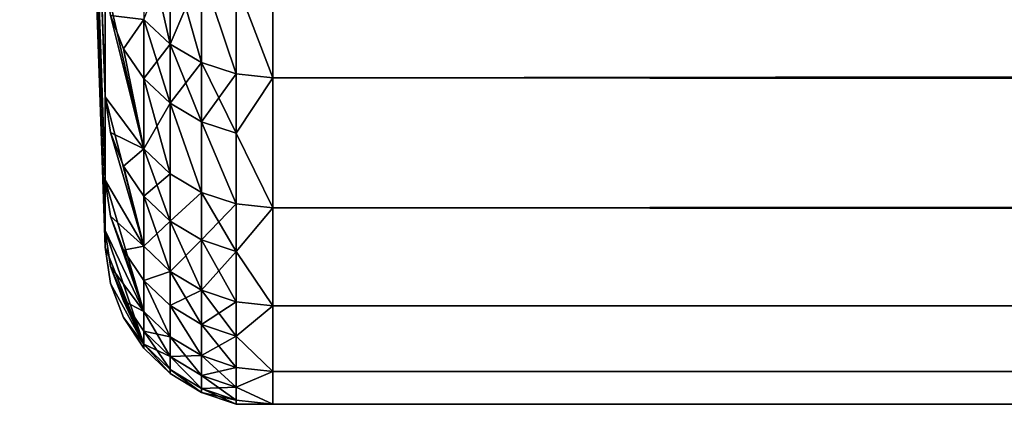
# Model space of a CAD drawing. Extents: x -247 to 14, y -30 to 232.
# Drawn here: x -155 to -154, y -12 to -12 of the extents above; entities that cross this region are included whole.
import ezdxf

# ---------------------------------------------------------------- set-up
doc = ezdxf.new("R2010")
doc.units = 0
doc.header["$MEASUREMENT"] = 0

msp = doc.modelspace()

# ---------------------------------------------------------------- linework, layer by layer
for points in [[(-155.069229, -8.67031, -98.191551), (-154.967529, -11.628484, -97.949585), (-154.967529, -11.489589, -97.276917)], [(-155.069229, -8.690403, -98.290718), (-154.967529, -11.628484, -97.949585), (-155.069229, -8.67031, -98.191551)], [(-155.069229, -8.67031, -101.808449), (-154.967529, -11.628484, -102.050415), (-155.069229, -8.690403, -101.709282)], [(-155.069229, -8.67031, -101.808449), (-154.967529, -11.489589, -102.723083), (-154.967529, -11.628484, -102.050415)], [(-155.069229, -8.709363, -98.390106), (-154.967529, -11.628484, -97.949585), (-155.069229, -8.690403, -98.290718)], [(-155.069229, -8.690403, -101.709282), (-154.967529, -11.628484, -102.050415), (-155.069229, -8.709363, -101.609894)], [(-155.069229, -8.727185, -98.4897), (-154.967529, -11.628484, -97.949585), (-155.069229, -8.709363, -98.390106)], [(-155.069229, -8.709363, -101.609894), (-154.967529, -11.628484, -102.050415), (-155.069229, -8.727185, -101.5103)], [(-155.069229, -8.743869, -98.5895), (-154.967529, -11.628484, -97.949585), (-155.069229, -8.727185, -98.4897)], [(-155.069229, -8.727185, -101.5103), (-154.967529, -11.628484, -102.050415), (-155.069229, -8.743869, -101.4105)], [(-155.069229, -8.759412, -98.689476), (-154.967529, -11.628484, -97.949585), (-155.069229, -8.743869, -98.5895)], [(-155.069229, -8.743869, -101.4105), (-154.967529, -11.628484, -102.050415), (-155.069229, -8.759412, -101.310524)], [(-155.069229, -8.759412, -98.689476), (-154.967529, -11.728031, -98.629189), (-154.967529, -11.628484, -97.949585)], [(-155.069229, -8.773811, -98.789627), (-154.967529, -11.728031, -98.629189), (-155.069229, -8.759412, -98.689476)], [(-155.069229, -8.759412, -101.310524), (-154.967529, -11.628484, -102.050415), (-154.967529, -11.728031, -101.370811)], [(-155.069229, -8.759412, -101.310524), (-154.967529, -11.728031, -101.370811), (-155.069229, -8.773811, -101.210373)], [(-155.069229, -8.787066, -98.889938), (-154.967529, -11.728031, -98.629189), (-155.069229, -8.773811, -98.789627)], [(-155.069229, -8.773811, -101.210373), (-154.967529, -11.728031, -101.370811), (-155.069229, -8.787066, -101.110062)], [(-155.069229, -8.799173, -98.990387), (-154.967529, -11.728031, -98.629189), (-155.069229, -8.787066, -98.889938)], [(-155.069229, -8.787066, -101.110062), (-154.967529, -11.728031, -101.370811), (-155.069229, -8.799173, -101.009613)], [(-155.069229, -8.810133, -99.090973), (-154.967529, -11.728031, -98.629189), (-155.069229, -8.799173, -98.990387)], [(-155.069229, -8.799173, -101.009613), (-154.967529, -11.728031, -101.370811), (-155.069229, -8.810133, -100.909027)], [(-155.069229, -8.819942, -99.191681), (-154.967529, -11.728031, -98.629189), (-155.069229, -8.810133, -99.090973)], [(-155.069229, -8.810133, -100.909027), (-154.967529, -11.728031, -101.370811), (-155.069229, -8.819942, -100.808319)], [(-155.069229, -8.819942, -99.191681), (-154.967529, -11.787895, -99.313431), (-154.967529, -11.728031, -98.629189)], [(-155.069229, -8.828601, -99.292488), (-154.967529, -11.787895, -99.313431), (-155.069229, -8.819942, -99.191681)], [(-155.069229, -8.819942, -100.808319), (-154.967529, -11.728031, -101.370811), (-154.967529, -11.787895, -100.686569)], [(-155.069229, -8.819942, -100.808319), (-154.967529, -11.787895, -100.686569), (-155.069229, -8.828601, -100.707512)], [(-155.069229, -8.836107, -99.393387), (-154.967529, -11.787895, -99.313431), (-155.069229, -8.828601, -99.292488)], [(-155.069229, -8.828601, -100.707512), (-154.967529, -11.787895, -100.686569), (-155.069229, -8.836107, -100.606613)], [(-155.069229, -8.842461, -99.49437), (-154.967529, -11.787895, -99.313431), (-155.069229, -8.836107, -99.393387)], [(-155.069229, -8.836107, -100.606613), (-154.967529, -11.787895, -100.686569), (-155.069229, -8.842461, -100.50563)], [(-155.069229, -8.847659, -99.595413), (-154.967529, -11.787895, -99.313431), (-155.069229, -8.842461, -99.49437)], [(-155.069229, -8.842461, -100.50563), (-154.967529, -11.787895, -100.686569), (-155.069229, -8.847659, -100.404587)], [(-155.069229, -8.851704, -99.696518), (-154.967529, -11.787895, -99.313431), (-155.069229, -8.847659, -99.595413)], [(-155.069229, -8.847659, -100.404587), (-154.967529, -11.787895, -100.686569), (-155.069229, -8.851704, -100.303482)], [(-155.069229, -8.851704, -99.696518), (-154.967529, -11.807872, -100), (-154.967529, -11.787895, -99.313431)], [(-155.069229, -8.854593, -99.797653), (-154.967529, -11.807872, -100), (-155.069229, -8.851704, -99.696518)], [(-155.069229, -8.851704, -100.303482), (-154.967529, -11.787895, -100.686569), (-154.967529, -11.807872, -100)], [(-155.069229, -8.851704, -100.303482), (-154.967529, -11.807872, -100), (-155.069229, -8.854593, -100.202347)], [(-155.069229, -8.856327, -99.898819), (-154.967529, -11.807872, -100), (-155.069229, -8.854593, -99.797653)], [(-155.069229, -8.854593, -100.202347), (-154.967529, -11.807872, -100), (-155.069229, -8.856327, -100.101181)], [(-155.069229, -8.856905, -100), (-154.967529, -11.807872, -100), (-155.069229, -8.856327, -99.898819)], [(-155.069229, -8.856327, -100.101181), (-154.967529, -11.807872, -100), (-155.069229, -8.856905, -100)], [(-154.811096, -11.491307, -96.559731), (-154.767685, -11.605762, -96.949379), (-154.767685, -11.412678, -96.291794)], [(-154.811096, -11.491307, -103.440269), (-154.767685, -11.412678, -103.708206), (-154.767685, -11.605762, -103.050621)], [(9.8, -11.605762, -96.949379), (9.8, -11.412678, -96.291794), (-154.767685, -11.412678, -96.291794)], [(9.8, -11.605762, -96.949379), (-154.767685, -11.412678, -96.291794), (-154.767685, -11.605762, -96.949379)], [(9.8, -11.412678, -103.708206), (9.8, -11.605762, -103.050621), (-154.767685, -11.605762, -103.050621)], [(9.8, -11.412678, -103.708206), (-154.767685, -11.605762, -103.050621), (-154.767685, -11.412678, -103.708206)], [(-154.889725, -11.565576, -96.959946), (-154.921204, -11.427075, -96.578957), (-154.921204, -11.536305, -96.967636)], [(-154.889725, -11.565576, -96.959946), (-154.889725, -11.456068, -96.570282), (-154.921204, -11.427075, -96.578957)], [(-154.889725, -11.456068, -103.429718), (-154.889725, -11.565576, -103.040054), (-154.921204, -11.536305, -103.032364)], [(-154.852432, -11.58754, -96.95417), (-154.852432, -11.477824, -96.563766), (-154.889725, -11.456068, -96.570282)], [(-154.852432, -11.58754, -96.95417), (-154.889725, -11.456068, -96.570282), (-154.889725, -11.565576, -96.959946)], [(-154.852432, -11.477824, -103.436234), (-154.889725, -11.565576, -103.040054), (-154.889725, -11.456068, -103.429718)], [(-154.852432, -11.477824, -103.436234), (-154.852432, -11.58754, -103.04583), (-154.889725, -11.565576, -103.040054)], [(-154.811096, -11.601151, -96.950592), (-154.852432, -11.477824, -96.563766), (-154.852432, -11.58754, -96.95417)], [(-154.811096, -11.601151, -96.950592), (-154.811096, -11.491307, -96.559731), (-154.852432, -11.477824, -96.563766)], [(-154.852432, -11.477824, -103.436234), (-154.811096, -11.601151, -103.049408), (-154.852432, -11.58754, -103.04583)], [(-154.811096, -11.491307, -103.440269), (-154.811096, -11.601151, -103.049408), (-154.852432, -11.477824, -103.436234)], [(-154.921204, -11.690605, -97.63118), (-154.96106, -11.53161, -97.26696), (-154.967529, -11.489589, -97.276917)], [(-154.921204, -11.690605, -97.63118), (-154.967529, -11.489589, -97.276917), (-154.967529, -11.628484, -97.949585)], [(-154.921204, -11.690605, -102.36882), (-154.967529, -11.628484, -102.050415), (-154.967529, -11.489589, -102.723083)], [(-154.96106, -11.53161, -102.73304), (-154.921204, -11.690605, -102.36882), (-154.967529, -11.489589, -102.723083)], [(-154.811096, -11.601151, -96.950592), (-154.767685, -11.605762, -96.949379), (-154.811096, -11.491307, -96.559731)], [(-154.811096, -11.491307, -103.440269), (-154.767685, -11.605762, -103.050621), (-154.811096, -11.601151, -103.049408)], [(-154.945374, -11.571264, -97.257561), (-154.921204, -11.536305, -96.967636), (-154.96106, -11.53161, -97.26696)], [(-154.921204, -11.690605, -97.63118), (-154.945374, -11.571264, -97.257561), (-154.96106, -11.53161, -97.26696)], [(-154.945374, -11.571264, -102.742439), (-154.921204, -11.690605, -102.36882), (-154.96106, -11.53161, -102.73304)], [(-154.921204, -11.536305, -103.032364), (-154.945374, -11.571264, -102.742439), (-154.96106, -11.53161, -102.73304)], [(-154.921204, -11.606658, -97.249168), (-154.921204, -11.536305, -96.967636), (-154.945374, -11.571264, -97.257561)], [(-154.921204, -11.536305, -103.032364), (-154.921204, -11.606658, -102.750832), (-154.945374, -11.571264, -102.742439)], [(-154.889725, -11.636106, -97.242195), (-154.889725, -11.565576, -96.959946), (-154.921204, -11.536305, -96.967636)], [(-154.889725, -11.636106, -97.242195), (-154.921204, -11.536305, -96.967636), (-154.921204, -11.606658, -97.249168)], [(-154.889725, -11.565576, -103.040054), (-154.921204, -11.606658, -102.750832), (-154.921204, -11.536305, -103.032364)], [(-154.889725, -11.565576, -103.040054), (-154.889725, -11.636106, -102.757805), (-154.921204, -11.606658, -102.750832)], [(-154.852432, -11.658205, -97.236954), (-154.852432, -11.58754, -96.95417), (-154.889725, -11.565576, -96.959946)], [(-154.852432, -11.658205, -97.236954), (-154.889725, -11.565576, -96.959946), (-154.889725, -11.636106, -97.242195)], [(-154.852432, -11.58754, -103.04583), (-154.889725, -11.636106, -102.757805), (-154.889725, -11.565576, -103.040054)], [(-154.921204, -11.690605, -97.63118), (-154.921204, -11.606658, -97.249168), (-154.945374, -11.571264, -97.257561)], [(-154.921204, -11.606658, -102.750832), (-154.921204, -11.690605, -102.36882), (-154.945374, -11.571264, -102.742439)], [(-154.852432, -11.58754, -103.04583), (-154.852432, -11.658205, -102.763046), (-154.889725, -11.636106, -102.757805)], [(-154.811096, -11.6719, -97.233711), (-154.811096, -11.601151, -96.950592), (-154.852432, -11.58754, -96.95417)], [(-154.811096, -11.6719, -97.233711), (-154.852432, -11.58754, -96.95417), (-154.852432, -11.658205, -97.236954)], [(-154.811096, -11.601151, -103.049408), (-154.852432, -11.658205, -102.763046), (-154.852432, -11.58754, -103.04583)], [(-154.811096, -11.601151, -103.049408), (-154.811096, -11.6719, -102.766289), (-154.852432, -11.658205, -102.763046)], [(-154.811096, -11.6719, -97.233711), (-154.767685, -11.605762, -96.949379), (-154.811096, -11.601151, -96.950592)], [(-154.811096, -11.601151, -103.049408), (-154.767685, -11.605762, -103.050621), (-154.811096, -11.6719, -102.766289)], [(-154.811096, -11.6719, -97.233711), (-154.767685, -11.760991, -97.616913), (-154.767685, -11.605762, -96.949379)], [(-154.811096, -11.6719, -102.766289), (-154.767685, -11.605762, -103.050621), (-154.767685, -11.760991, -102.383087)], [(9.8, -11.760991, -97.616913), (9.8, -11.605762, -96.949379), (-154.767685, -11.605762, -96.949379)], [(9.8, -11.760991, -97.616913), (-154.767685, -11.605762, -96.949379), (-154.767685, -11.760991, -97.616913)], [(9.8, -11.605762, -103.050621), (9.8, -11.760991, -102.383087), (-154.767685, -11.760991, -102.383087)], [(9.8, -11.605762, -103.050621), (-154.767685, -11.760991, -102.383087), (-154.767685, -11.605762, -103.050621)], [(-154.889725, -11.720266, -97.625168), (-154.921204, -11.606658, -97.249168), (-154.921204, -11.690605, -97.63118)], [(-154.889725, -11.720266, -97.625168), (-154.889725, -11.636106, -97.242195), (-154.921204, -11.606658, -97.249168)], [(-154.889725, -11.636106, -102.757805), (-154.921204, -11.690605, -102.36882), (-154.921204, -11.606658, -102.750832)], [(-154.96106, -11.671013, -97.942085), (-154.921204, -11.690605, -97.63118), (-154.967529, -11.628484, -97.949585)], [(-154.921204, -11.806772, -98.302444), (-154.96106, -11.671013, -97.942085), (-154.967529, -11.628484, -97.949585)], [(-154.921204, -11.806772, -98.302444), (-154.967529, -11.628484, -97.949585), (-154.967529, -11.728031, -98.629189)], [(-154.921204, -11.806772, -101.697556), (-154.967529, -11.728031, -101.370811), (-154.967529, -11.628484, -102.050415)], [(-154.96106, -11.671013, -102.057915), (-154.921204, -11.806772, -101.697556), (-154.967529, -11.628484, -102.050415)], [(-154.921204, -11.690605, -102.36882), (-154.96106, -11.671013, -102.057915), (-154.967529, -11.628484, -102.050415)], [(-154.889725, -11.636106, -102.757805), (-154.889725, -11.720266, -102.374832), (-154.921204, -11.690605, -102.36882)], [(-154.852432, -11.742524, -97.620659), (-154.889725, -11.636106, -97.242195), (-154.889725, -11.720266, -97.625168)], [(-154.852432, -11.742524, -97.620659), (-154.852432, -11.658205, -97.236954), (-154.889725, -11.636106, -97.242195)], [(-154.889725, -11.636106, -102.757805), (-154.852432, -11.742524, -102.379341), (-154.889725, -11.720266, -102.374832)], [(-154.852432, -11.658205, -102.763046), (-154.852432, -11.742524, -102.379341), (-154.889725, -11.636106, -102.757805)], [(-154.811096, -11.756318, -97.617859), (-154.852432, -11.658205, -97.236954), (-154.852432, -11.742524, -97.620659)], [(-154.811096, -11.756318, -97.617859), (-154.811096, -11.6719, -97.233711), (-154.852432, -11.658205, -97.236954)], [(-154.852432, -11.658205, -102.763046), (-154.811096, -11.756318, -102.382141), (-154.852432, -11.742524, -102.379341)], [(-154.811096, -11.6719, -102.766289), (-154.811096, -11.756318, -102.382141), (-154.852432, -11.658205, -102.763046)], [(-154.945374, -11.711145, -97.935013), (-154.921204, -11.690605, -97.63118), (-154.96106, -11.671013, -97.942085)], [(-154.921204, -11.806772, -98.302444), (-154.945374, -11.711145, -97.935013), (-154.96106, -11.671013, -97.942085)], [(-154.945374, -11.711145, -102.064987), (-154.921204, -11.806772, -101.697556), (-154.96106, -11.671013, -102.057915)], [(-154.921204, -11.690605, -102.36882), (-154.945374, -11.711145, -102.064987), (-154.96106, -11.671013, -102.057915)], [(-154.811096, -11.756318, -97.617859), (-154.767685, -11.760991, -97.616913), (-154.811096, -11.6719, -97.233711)], [(-154.811096, -11.6719, -102.766289), (-154.767685, -11.760991, -102.383087), (-154.811096, -11.756318, -102.382141)], [(-154.921204, -11.746968, -97.928696), (-154.921204, -11.690605, -97.63118), (-154.945374, -11.711145, -97.935013)], [(-154.921204, -11.690605, -102.36882), (-154.921204, -11.746968, -102.071304), (-154.945374, -11.711145, -102.064987)], [(-154.889725, -11.776772, -97.923439), (-154.889725, -11.720266, -97.625168), (-154.921204, -11.690605, -97.63118)], [(-154.889725, -11.776772, -97.923439), (-154.921204, -11.690605, -97.63118), (-154.921204, -11.746968, -97.928696)], [(-154.889725, -11.720266, -102.374832), (-154.921204, -11.746968, -102.071304), (-154.921204, -11.690605, -102.36882)], [(-154.921204, -11.806772, -98.302444), (-154.921204, -11.746968, -97.928696), (-154.945374, -11.711145, -97.935013)], [(-154.921204, -11.746968, -102.071304), (-154.921204, -11.806772, -101.697556), (-154.945374, -11.711145, -102.064987)], [(-154.889725, -11.720266, -102.374832), (-154.889725, -11.776772, -102.076561), (-154.921204, -11.746968, -102.071304)], [(-154.889725, -11.776772, -97.923439), (-154.852432, -11.742524, -97.620659), (-154.889725, -11.720266, -97.625168)], [(-154.852432, -11.742524, -102.379341), (-154.889725, -11.776772, -102.076561), (-154.889725, -11.720266, -102.374832)], [(-154.96106, -11.770925, -98.624176), (-154.921204, -11.806772, -98.302444), (-154.967529, -11.728031, -98.629189)], [(-154.921204, -11.884428, -98.979248), (-154.96106, -11.770925, -98.624176), (-154.967529, -11.728031, -98.629189)], [(-154.921204, -11.884428, -98.979248), (-154.967529, -11.728031, -98.629189), (-154.967529, -11.787895, -99.313431)], [(-154.921204, -11.884428, -101.020752), (-154.967529, -11.787895, -100.686569), (-154.967529, -11.728031, -101.370811)], [(-154.96106, -11.770925, -101.375824), (-154.921204, -11.884428, -101.020752), (-154.967529, -11.728031, -101.370811)], [(-154.921204, -11.806772, -101.697556), (-154.96106, -11.770925, -101.375824), (-154.967529, -11.728031, -101.370811)], [(-154.852432, -11.799138, -97.919495), (-154.852432, -11.742524, -97.620659), (-154.889725, -11.776772, -97.923439)], [(-154.852432, -11.742524, -102.379341), (-154.852432, -11.799138, -102.080505), (-154.889725, -11.776772, -102.076561)], [(-154.811096, -11.812998, -97.917053), (-154.811096, -11.756318, -97.617859), (-154.852432, -11.742524, -97.620659)], [(-154.811096, -11.812998, -97.917053), (-154.852432, -11.742524, -97.620659), (-154.852432, -11.799138, -97.919495)], [(-154.811096, -11.756318, -102.382141), (-154.852432, -11.799138, -102.080505), (-154.852432, -11.742524, -102.379341)], [(-154.889725, -11.836728, -98.298134), (-154.889725, -11.776772, -97.923439), (-154.921204, -11.746968, -97.928696)], [(-154.889725, -11.836728, -98.298134), (-154.921204, -11.746968, -97.928696), (-154.921204, -11.806772, -98.302444)], [(-154.889725, -11.776772, -102.076561), (-154.921204, -11.806772, -101.697556), (-154.921204, -11.746968, -102.071304)], [(-154.811096, -11.756318, -102.382141), (-154.811096, -11.812998, -102.082947), (-154.852432, -11.799138, -102.080505)], [(-154.811096, -11.812998, -97.917053), (-154.767685, -11.760991, -97.616913), (-154.811096, -11.756318, -97.617859)], [(-154.811096, -11.756318, -102.382141), (-154.767685, -11.760991, -102.383087), (-154.811096, -11.812998, -102.082947)], [(-154.811096, -11.812998, -97.917053), (-154.767685, -11.877857, -98.292221), (-154.767685, -11.760991, -97.616913)], [(-154.811096, -11.812998, -102.082947), (-154.767685, -11.760991, -102.383087), (-154.767685, -11.877857, -101.707779)], [(9.8, -11.877857, -98.292221), (9.8, -11.760991, -97.616913), (-154.767685, -11.760991, -97.616913)], [(9.8, -11.877857, -98.292221), (-154.767685, -11.760991, -97.616913), (-154.767685, -11.877857, -98.292221)], [(9.8, -11.760991, -102.383087), (9.8, -11.877857, -101.707779), (-154.767685, -11.877857, -101.707779)], [(9.8, -11.760991, -102.383087), (-154.767685, -11.877857, -101.707779), (-154.767685, -11.760991, -102.383087)], [(-154.945374, -11.8114, -98.619446), (-154.921204, -11.806772, -98.302444), (-154.96106, -11.770925, -98.624176)], [(-154.921204, -11.884428, -98.979248), (-154.945374, -11.8114, -98.619446), (-154.96106, -11.770925, -98.624176)], [(-154.945374, -11.8114, -101.380554), (-154.921204, -11.884428, -101.020752), (-154.96106, -11.770925, -101.375824)], [(-154.921204, -11.806772, -101.697556), (-154.945374, -11.8114, -101.380554), (-154.96106, -11.770925, -101.375824)], [(-154.889725, -11.776772, -102.076561), (-154.889725, -11.836728, -101.701866), (-154.921204, -11.806772, -101.697556)], [(-154.852432, -11.859207, -98.294907), (-154.852432, -11.799138, -97.919495), (-154.889725, -11.776772, -97.923439)], [(-154.852432, -11.859207, -98.294907), (-154.889725, -11.776772, -97.923439), (-154.889725, -11.836728, -98.298134)], [(-154.852432, -11.799138, -102.080505), (-154.889725, -11.836728, -101.701866), (-154.889725, -11.776772, -102.076561)], [(-154.96106, -11.831007, -99.310921), (-154.921204, -11.884428, -98.979248), (-154.967529, -11.787895, -99.313431)], [(-154.921204, -11.92332, -99.659378), (-154.96106, -11.831007, -99.310921), (-154.967529, -11.787895, -99.313431)], [(-154.921204, -11.92332, -99.659378), (-154.967529, -11.787895, -99.313431), (-154.967529, -11.807872, -100)], [(-154.921204, -11.92332, -100.340622), (-154.967529, -11.807872, -100), (-154.967529, -11.787895, -100.686569)], [(-154.96106, -11.831007, -100.689079), (-154.921204, -11.92332, -100.340622), (-154.967529, -11.787895, -100.686569)], [(-154.921204, -11.884428, -101.020752), (-154.96106, -11.831007, -100.689079), (-154.967529, -11.787895, -100.686569)], [(-154.852432, -11.799138, -102.080505), (-154.852432, -11.859207, -101.705093), (-154.889725, -11.836728, -101.701866)], [(-154.811096, -11.873138, -98.2929), (-154.811096, -11.812998, -97.917053), (-154.852432, -11.799138, -97.919495)], [(-154.811096, -11.873138, -98.2929), (-154.852432, -11.799138, -97.919495), (-154.852432, -11.859207, -98.294907)], [(-154.811096, -11.812998, -102.082947), (-154.852432, -11.859207, -101.705093), (-154.852432, -11.799138, -102.080505)], [(-154.96106, -11.851057, -100), (-154.921204, -11.92332, -99.659378), (-154.967529, -11.807872, -100)], [(-154.921204, -11.92332, -100.340622), (-154.96106, -11.851057, -100), (-154.967529, -11.807872, -100)], [(-154.921204, -11.847529, -98.615219), (-154.921204, -11.806772, -98.302444), (-154.945374, -11.8114, -98.619446)], [(-154.921204, -11.806772, -101.697556), (-154.921204, -11.847529, -101.384781), (-154.945374, -11.8114, -101.380554)], [(-154.921204, -11.884428, -98.979248), (-154.921204, -11.847529, -98.615219), (-154.945374, -11.8114, -98.619446)], [(-154.921204, -11.847529, -101.384781), (-154.921204, -11.884428, -101.020752), (-154.945374, -11.8114, -101.380554)], [(-154.921204, -11.847529, -98.615219), (-154.889725, -11.836728, -98.298134), (-154.921204, -11.806772, -98.302444)], [(-154.889725, -11.836728, -101.701866), (-154.921204, -11.847529, -101.384781), (-154.921204, -11.806772, -101.697556)], [(-154.811096, -11.812998, -102.082947), (-154.811096, -11.873138, -101.7071), (-154.852432, -11.859207, -101.705093)], [(-154.811096, -11.873138, -98.2929), (-154.767685, -11.877857, -98.292221), (-154.811096, -11.812998, -97.917053)], [(-154.811096, -11.812998, -102.082947), (-154.767685, -11.877857, -101.707779), (-154.811096, -11.873138, -101.7071)], [(-154.945374, -11.87169, -99.308556), (-154.921204, -11.884428, -98.979248), (-154.96106, -11.831007, -99.310921)], [(-154.921204, -11.92332, -99.659378), (-154.945374, -11.87169, -99.308556), (-154.96106, -11.831007, -99.310921)], [(-154.945374, -11.87169, -100.691444), (-154.921204, -11.92332, -100.340622), (-154.96106, -11.831007, -100.689079)], [(-154.921204, -11.884428, -101.020752), (-154.945374, -11.87169, -100.691444), (-154.96106, -11.831007, -100.689079)], [(-154.889725, -11.877589, -98.61171), (-154.889725, -11.836728, -98.298134), (-154.921204, -11.847529, -98.615219)], [(-154.889725, -11.836728, -101.701866), (-154.889725, -11.877589, -101.38829), (-154.921204, -11.847529, -101.384781)], [(-154.889725, -11.877589, -98.61171), (-154.852432, -11.859207, -98.294907), (-154.889725, -11.836728, -98.298134)], [(-154.889725, -11.836728, -101.701866), (-154.852432, -11.900146, -101.39093), (-154.889725, -11.877589, -101.38829)], [(-154.852432, -11.859207, -101.705093), (-154.852432, -11.900146, -101.39093), (-154.889725, -11.836728, -101.701866)], [(-154.945374, -11.891809, -100), (-154.921204, -11.92332, -99.659378), (-154.96106, -11.851057, -100)], [(-154.921204, -11.92332, -100.340622), (-154.945374, -11.891809, -100), (-154.96106, -11.851057, -100)], [(-154.889725, -11.914581, -98.976654), (-154.889725, -11.877589, -98.61171), (-154.921204, -11.847529, -98.615219)], [(-154.889725, -11.914581, -98.976654), (-154.921204, -11.847529, -98.615219), (-154.921204, -11.884428, -98.979248)], [(-154.921204, -11.847529, -101.384781), (-154.889725, -11.914581, -101.023346), (-154.921204, -11.884428, -101.020752)], [(-154.889725, -11.877589, -101.38829), (-154.889725, -11.914581, -101.023346), (-154.921204, -11.847529, -101.384781)], [(-154.852432, -11.900146, -98.60907), (-154.852432, -11.859207, -98.294907), (-154.889725, -11.877589, -98.61171)], [(-154.811096, -11.914125, -98.607437), (-154.811096, -11.873138, -98.2929), (-154.852432, -11.859207, -98.294907)], [(-154.811096, -11.914125, -98.607437), (-154.852432, -11.859207, -98.294907), (-154.852432, -11.900146, -98.60907)], [(-154.811096, -11.873138, -101.7071), (-154.852432, -11.900146, -101.39093), (-154.852432, -11.859207, -101.705093)], [(-154.921204, -11.908003, -99.306435), (-154.921204, -11.884428, -98.979248), (-154.945374, -11.87169, -99.308556)], [(-154.921204, -11.92332, -99.659378), (-154.921204, -11.908003, -99.306435), (-154.945374, -11.87169, -99.308556)], [(-154.921204, -11.908003, -100.693565), (-154.921204, -11.92332, -100.340622), (-154.945374, -11.87169, -100.691444)], [(-154.921204, -11.884428, -101.020752), (-154.921204, -11.908003, -100.693565), (-154.945374, -11.87169, -100.691444)], [(-154.811096, -11.873138, -101.7071), (-154.811096, -11.914125, -101.392563), (-154.852432, -11.900146, -101.39093)], [(-154.811096, -11.914125, -98.607437), (-154.767685, -11.877857, -98.292221), (-154.811096, -11.873138, -98.2929)], [(-154.811096, -11.873138, -101.7071), (-154.767685, -11.877857, -101.707779), (-154.811096, -11.914125, -101.392563)], [(-154.921204, -11.908003, -99.306435), (-154.889725, -11.914581, -98.976654), (-154.921204, -11.884428, -98.979248)], [(-154.921204, -11.884428, -101.020752), (-154.889725, -11.938216, -100.69532), (-154.921204, -11.908003, -100.693565)], [(-154.889725, -11.914581, -101.023346), (-154.889725, -11.938216, -100.69532), (-154.921204, -11.884428, -101.020752)], [(-154.852432, -11.937208, -98.974709), (-154.852432, -11.900146, -98.60907), (-154.889725, -11.877589, -98.61171)], [(-154.852432, -11.937208, -98.974709), (-154.889725, -11.877589, -98.61171), (-154.889725, -11.914581, -98.976654)], [(-154.889725, -11.877589, -101.38829), (-154.852432, -11.937208, -101.025291), (-154.889725, -11.914581, -101.023346)], [(-154.852432, -11.900146, -101.39093), (-154.852432, -11.937208, -101.025291), (-154.889725, -11.877589, -101.38829)], [(-154.811096, -11.914125, -98.607437), (-154.767685, -11.95598, -98.973099), (-154.767685, -11.877857, -98.292221)], [(-154.811096, -11.914125, -101.392563), (-154.767685, -11.877857, -101.707779), (-154.767685, -11.95598, -101.026901)], [(9.8, -11.95598, -98.973099), (9.8, -11.877857, -98.292221), (-154.767685, -11.877857, -98.292221)], [(9.8, -11.95598, -98.973099), (-154.767685, -11.877857, -98.292221), (-154.767685, -11.95598, -98.973099)], [(9.8, -11.877857, -101.707779), (9.8, -11.95598, -101.026901), (-154.767685, -11.95598, -101.026901)], [(9.8, -11.877857, -101.707779), (-154.767685, -11.95598, -101.026901), (-154.767685, -11.877857, -101.707779)], [(-154.921204, -11.928184, -100), (-154.921204, -11.92332, -99.659378), (-154.945374, -11.891809, -100)], [(-154.921204, -11.92332, -100.340622), (-154.921204, -11.928184, -100), (-154.945374, -11.891809, -100)], [(-154.889725, -11.938216, -99.30468), (-154.889725, -11.914581, -98.976654), (-154.921204, -11.908003, -99.306435)], [(-154.921204, -11.92332, -99.659378), (-154.889725, -11.938216, -99.30468), (-154.921204, -11.908003, -99.306435)], [(-154.921204, -11.908003, -100.693565), (-154.889725, -11.953571, -100.341484), (-154.921204, -11.92332, -100.340622)], [(-154.889725, -11.938216, -100.69532), (-154.889725, -11.953571, -100.341484), (-154.921204, -11.908003, -100.693565)], [(-154.811096, -11.951231, -98.973511), (-154.852432, -11.900146, -98.60907), (-154.852432, -11.937208, -98.974709)], [(-154.811096, -11.951231, -98.973511), (-154.811096, -11.914125, -98.607437), (-154.852432, -11.900146, -98.60907)], [(-154.811096, -11.914125, -101.392563), (-154.852432, -11.937208, -101.025291), (-154.852432, -11.900146, -101.39093)], [(-154.852432, -11.960888, -99.30336), (-154.852432, -11.937208, -98.974709), (-154.889725, -11.914581, -98.976654)], [(-154.852432, -11.960888, -99.30336), (-154.889725, -11.914581, -98.976654), (-154.889725, -11.938216, -99.30468)], [(-154.852432, -11.937208, -101.025291), (-154.889725, -11.938216, -100.69532), (-154.889725, -11.914581, -101.023346)], [(-154.811096, -11.914125, -101.392563), (-154.811096, -11.951231, -101.026489), (-154.852432, -11.937208, -101.025291)], [(-154.811096, -11.951231, -98.973511), (-154.767685, -11.95598, -98.973099), (-154.811096, -11.914125, -98.607437)], [(-154.811096, -11.914125, -101.392563), (-154.767685, -11.95598, -101.026901), (-154.811096, -11.951231, -101.026489)], [(-154.889725, -11.953571, -99.658516), (-154.889725, -11.938216, -99.30468), (-154.921204, -11.92332, -99.659378)], [(-154.889725, -11.958448, -100), (-154.889725, -11.953571, -99.658516), (-154.921204, -11.92332, -99.659378)], [(-154.889725, -11.958448, -100), (-154.921204, -11.92332, -99.659378), (-154.921204, -11.928184, -100)], [(-154.921204, -11.92332, -100.340622), (-154.889725, -11.958448, -100), (-154.921204, -11.928184, -100)], [(-154.889725, -11.953571, -100.341484), (-154.889725, -11.958448, -100), (-154.921204, -11.92332, -100.340622)], [(-154.852432, -11.937208, -101.025291), (-154.852432, -11.960888, -100.69664), (-154.889725, -11.938216, -100.69532)], [(-154.852432, -11.976273, -99.657867), (-154.889725, -11.938216, -99.30468), (-154.889725, -11.953571, -99.658516)], [(-154.852432, -11.976273, -99.657867), (-154.852432, -11.960888, -99.30336), (-154.889725, -11.938216, -99.30468)], [(-154.889725, -11.938216, -100.69532), (-154.852432, -11.976273, -100.342133), (-154.889725, -11.953571, -100.341484)], [(-154.852432, -11.960888, -100.69664), (-154.852432, -11.976273, -100.342133), (-154.889725, -11.938216, -100.69532)], [(-154.811096, -11.974938, -99.302536), (-154.852432, -11.937208, -98.974709), (-154.852432, -11.960888, -99.30336)], [(-154.811096, -11.974938, -99.302536), (-154.811096, -11.951231, -98.973511), (-154.852432, -11.937208, -98.974709)], [(-154.811096, -11.951231, -101.026489), (-154.852432, -11.960888, -100.69664), (-154.852432, -11.937208, -101.025291)], [(-154.852432, -11.981158, -100), (-154.852432, -11.976273, -99.657867), (-154.889725, -11.953571, -99.658516)], [(-154.852432, -11.981158, -100), (-154.889725, -11.953571, -99.658516), (-154.889725, -11.958448, -100)], [(-154.889725, -11.953571, -100.341484), (-154.852432, -11.981158, -100), (-154.889725, -11.958448, -100)], [(-154.852432, -11.976273, -100.342133), (-154.852432, -11.981158, -100), (-154.889725, -11.953571, -100.341484)], [(-154.811096, -11.951231, -101.026489), (-154.811096, -11.974938, -100.697464), (-154.852432, -11.960888, -100.69664)], [(-154.811096, -11.974938, -99.302536), (-154.767685, -11.95598, -98.973099), (-154.811096, -11.951231, -98.973511)], [(-154.811096, -11.951231, -101.026489), (-154.767685, -11.95598, -101.026901), (-154.811096, -11.974938, -100.697464)], [(-154.811096, -11.974938, -99.302536), (-154.767685, -11.995107, -99.657326), (-154.767685, -11.95598, -98.973099)], [(-154.811096, -11.974938, -100.697464), (-154.767685, -11.95598, -101.026901), (-154.767685, -11.995107, -100.342674)], [(9.8, -11.995107, -99.657326), (9.8, -11.95598, -98.973099), (-154.767685, -11.95598, -98.973099)], [(9.8, -11.995107, -99.657326), (-154.767685, -11.95598, -98.973099), (-154.767685, -11.995107, -99.657326)], [(9.8, -11.95598, -101.026901), (9.8, -11.995107, -100.342674), (-154.767685, -11.995107, -100.342674)], [(9.8, -11.95598, -101.026901), (-154.767685, -11.995107, -100.342674), (-154.767685, -11.95598, -101.026901)], [(-154.811096, -11.990341, -99.657463), (-154.852432, -11.960888, -99.30336), (-154.852432, -11.976273, -99.657867)], [(-154.811096, -11.990341, -99.657463), (-154.811096, -11.974938, -99.302536), (-154.852432, -11.960888, -99.30336)], [(-154.811096, -11.974938, -100.697464), (-154.852432, -11.976273, -100.342133), (-154.852432, -11.960888, -100.69664)], [(-154.811096, -11.974938, -100.697464), (-154.811096, -11.990341, -100.342537), (-154.852432, -11.976273, -100.342133)], [(-154.811096, -11.995233, -100), (-154.811096, -11.990341, -99.657463), (-154.852432, -11.976273, -99.657867)], [(-154.811096, -11.995233, -100), (-154.852432, -11.976273, -99.657867), (-154.852432, -11.981158, -100)], [(-154.811096, -11.990341, -100.342537), (-154.852432, -11.981158, -100), (-154.852432, -11.976273, -100.342133)], [(-154.811096, -11.990341, -100.342537), (-154.811096, -11.995233, -100), (-154.852432, -11.981158, -100)], [(-154.811096, -11.990341, -99.657463), (-154.767685, -11.995107, -99.657326), (-154.811096, -11.974938, -99.302536)], [(-154.811096, -11.974938, -100.697464), (-154.767685, -11.995107, -100.342674), (-154.811096, -11.990341, -100.342537)], [(-154.811096, -11.995233, -100), (-154.767685, -11.995107, -99.657326), (-154.811096, -11.990341, -99.657463)], [(-154.811096, -11.990341, -100.342537), (-154.767685, -11.995107, -100.342674), (-154.811096, -11.995233, -100)], [(-154.811096, -11.995233, -100), (-154.767685, -11.995107, -100.342674), (-154.767685, -11.995107, -99.657326)], [(9.8, -11.995107, -99.657326), (-154.767685, -11.995107, -99.657326), (-154.767685, -11.995107, -100.342674)], [(9.8, -11.995107, -100.342674), (9.8, -11.995107, -99.657326), (-154.767685, -11.995107, -100.342674)]]:
    msp.add_3dface(points)

doc.saveas('drawing.dxf')
